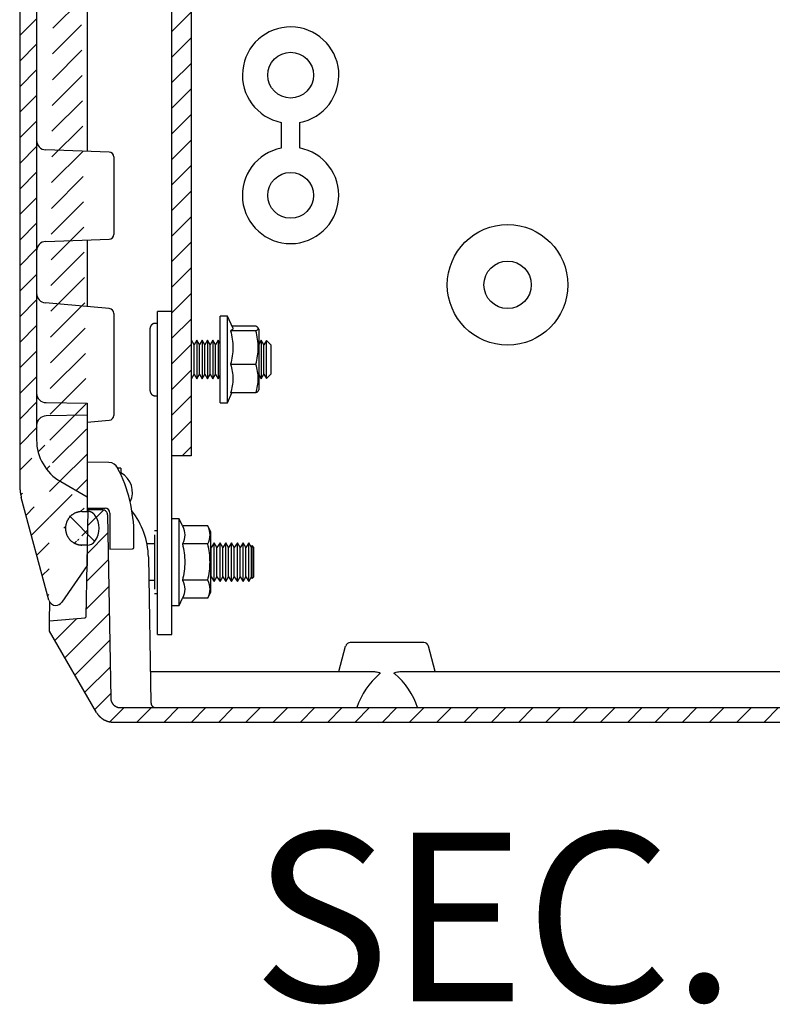
# Model space of a CAD drawing. Extents: x 862 to 4396, y 430 to 3620.
# Drawn here: x 3106 to 3262, y 939 to 1144 of the extents above; entities that cross this region are included whole.
import ezdxf

# ---------------------------------------------------------------- set-up
doc = ezdxf.new("R2010")
doc.units = 0
doc.header["$MEASUREMENT"] = 0
for name, color, linetype in [('1', 7, 'CONTINUOUS'), ('4', 7, 'CONTINUOUS'), ('6', 7, 'CONTINUOUS'), ('7', 7, 'CONTINUOUS'), ('TEXTO', 7, 'CONTINUOUS')]:
    doc.layers.add(name, color=color, linetype=linetype)
doc.styles.add('Arial', font='arial.ttf')

# ---------------------------------------------------------------- blocks, each defined once
blk = doc.blocks.new('*X36')
at = {"layer": '7', "color": 1, "linetype": 'Continuous'}
for p, q in [((-282.11, 34.67), (-278.87, 37.91)), ((-2.16, 31.78), (1.98, 35.92)), ((-282.21, 28.91), (-277.97, 33.15)), ((-2.26, 26.02), (2.07, 30.36)), ((-282.31, 23.16), (-277.88, 27.59)), ((-2.37, 20.26), (2.17, 24.8)), ((-282.42, 17.4), (-277.78, 22.03)), ((-2.47, 14.5), (2.27, 19.24)), ((-286.88, 7.27), (-277.68, 16.47)), ((-288.95, 10.86), (-284.4, 15.42)), ((-2.67, 2.99), (9.32, 14.98)), ((-2.57, 8.75), (4.12, 15.43)), ((-284.81, 3.69), (-277.59, 10.91)), ((-282.74, 0.1), (-277.49, 5.35)), ((-6.08, -6.08), (6.08, 6.08)), ((-280.67, -3.48), (-277.39, -0.21)), ((-277.55, -6.02), (-274.61, -3.08)), ((-271.95, -6.08), (-268.95, -3.08)), ((-266.29, -6.08), (-263.29, -3.08)), ((-260.64, -6.08), (-257.64, -3.08)), ((-254.98, -6.08), (-251.98, -3.08)), ((-249.32, -6.08), (-246.32, -3.08)), ((-243.67, -6.08), (-240.67, -3.08)), ((-238.01, -6.08), (-235.01, -3.08)), ((-232.35, -6.08), (-229.35, -3.08)), ((-226.69, -6.08), (-223.69, -3.08)), ((-221.04, -6.08), (-218.04, -3.08)), ((-215.38, -6.08), (-212.38, -3.08)), ((-209.72, -6.08), (-206.72, -3.08)), ((-204.07, -6.08), (-201.07, -3.08)), ((-198.41, -6.08), (-195.41, -3.08)), ((-192.75, -6.08), (-189.75, -3.08)), ((-187.1, -6.08), (-184.1, -3.08)), ((-181.44, -6.08), (-178.44, -3.08)), ((-175.78, -6.08), (-172.78, -3.08)), ((-170.13, -6.08), (-167.13, -3.08)), ((-164.47, -6.08), (-161.47, -3.08)), ((-158.81, -6.08), (-155.81, -3.08)), ((-153.16, -6.08), (-150.16, -3.08)), ((-147.5, -6.08), (-144.5, -3.08)), ((-141.84, -6.08), (-138.84, -3.08)), ((-136.18, -6.08), (-133.18, -3.08)), ((-130.53, -6.08), (-127.53, -3.08)), ((-124.87, -6.08), (-121.87, -3.08)), ((-119.21, -6.08), (-116.21, -3.08)), ((-113.56, -6.08), (-110.56, -3.08)), ((-107.9, -6.08), (-104.9, -3.08)), ((-102.24, -6.08), (-99.24, -3.08)), ((-96.59, -6.08), (-93.59, -3.08)), ((-90.93, -6.08), (-87.93, -3.08)), ((-85.27, -6.08), (-82.27, -3.08)), ((-79.62, -6.08), (-76.62, -3.08)), ((-73.96, -6.08), (-70.96, -3.08)), ((-68.3, -6.08), (-65.3, -3.08)), ((-62.65, -6.08), (-59.65, -3.08)), ((-56.99, -6.08), (-53.99, -3.08)), ((-51.33, -6.08), (-48.33, -3.08)), ((-45.68, -6.08), (-42.68, -3.08)), ((-40.02, -6.08), (-37.02, -3.08)), ((-34.36, -6.08), (-31.36, -3.08)), ((-28.7, -6.08), (-25.7, -3.08)), ((-23.05, -6.08), (-20.05, -3.08)), ((-17.39, -6.08), (-14.39, -3.08)), ((-11.73, -6.08), (-8.73, -3.08))]:
    blk.add_line(p, q, dxfattribs=at)
blk = doc.blocks.new('*X38')
at = {"layer": '7', "color": 1, "linetype": 'Continuous'}
blk.add_line((2.64, -2.64), (-2.64, 2.64), dxfattribs=at)

msp = doc.modelspace()

# ---------------------------------------------------------------- hatches: boundary and pattern name
at = {"layer": '1', "linetype": 'Continuous'}
h = msp.add_hatch(dxfattribs=at)
h.set_pattern_fill('ANSI31', color=1, scale=30)
h.set_pattern_definition([(45, (9.7016, 107.324), (-2.6516504, 2.6516504), [])])
edge = h.paths.add_edge_path()
edge.add_arc((3113.06, 1023.5), 1.5, 195, 270)
edge.add_arc((3113.06, 1023.5), 1.5, 270, 325.5)
edge.add_line((3119.56, 1030.31), (3114.3, 1022.65))
edge.add_line((3111.62, 1023.11), (3105.9, 1044.42))
edge.add_line((3119.56, 1034.5), (3118.45, 1034.52))
edge.add_line((3115.06, 1038.03), (3115.06, 1037.97))
edge.add_line((3118.45, 1041.48), (3119.56, 1041.5))
edge.add_line((3115.06, 1037.97), (3115.07, 1037.81))
edge.add_arc((3118.33, 1037.96), 3.26, 182.6552, 185.5507)
edge.add_arc((3118.56, 1037.98), 3.5, 185.4952, 188.2456)
edge.add_arc((3118.67, 1037.99), 3.61, 188.2491, 190.9589)
edge.add_arc((3118.58, 1037.99), 3.52, 191.1072, 193.9304)
edge.add_arc((3118.57, 1037.98), 3.5, 193.9611, 196.8378)
edge.add_arc((3118.57, 1037.99), 3.51, 196.8977, 199.8094)
edge.add_arc((3118.58, 1037.99), 3.52, 199.8418, 202.7764)
edge.add_arc((3118.56, 1037.99), 3.5, 202.8648, 205.8461)
edge.add_arc((3118.56, 1037.99), 3.5, 205.843, 208.8491)
edge.add_arc((3118.55, 1037.99), 3.49, 208.9539, 211.9929)
edge.add_arc((3118.55, 1037.99), 3.49, 211.9405, 214.996)
edge.add_arc((3118.54, 1037.99), 3.48, 215.1074, 218.1854)
edge.add_arc((3118.54, 1037.99), 3.48, 218.1704, 221.2611)
edge.add_arc((3118.53, 1037.98), 3.47, 221.3307, 224.438)
edge.add_arc((3118.53, 1037.98), 3.47, 224.3905, 227.4961)
edge.add_arc((3118.53, 1037.99), 3.48, 227.5688, 230.6609)
edge.add_arc((3118.52, 1037.97), 3.46, 230.6562, 233.7659)
edge.add_arc((3118.48, 1037.93), 3.4, 233.8229, 236.9718)
edge.add_arc((3118.52, 1037.98), 3.46, 236.8153, 239.8842)
edge.add_arc((3118.61, 1038.13), 3.64, 239.8981, 242.7821)
edge.add_arc((3118.48, 1037.92), 3.4, 243.1054, 246.2099)
edge.add_arc((3118.31, 1037.55), 2.98, 246.3066, 249.8787)
edge.add_arc((3118.58, 1038.05), 3.55, 248.6532, 251.4616)
edge.add_arc((3119.82, 1041.69), 7.39, 251.2897, 252.5057)
edge.add_arc((3118.35, 1037.57), 3.03, 255.5697, 259.252)
edge.add_arc((3118.3, 1037.26), 2.71, 259.0694, 265.2335)
edge.add_arc((3118.93, 1041.37), 6.87, 262.8421, 265.9961)
edge.add_line((3118.45, 1041.48), (3118.29, 1041.47))
edge.add_arc((3118.5, 1038.21), 3.27, 93.6715, 96.5817)
edge.add_arc((3118.52, 1037.98), 3.5, 96.5385, 99.3068)
edge.add_arc((3118.54, 1037.88), 3.61, 99.3016, 102.0295)
edge.add_arc((3118.53, 1037.96), 3.52, 102.191, 105.0305)
edge.add_arc((3118.53, 1037.98), 3.5, 105.0265, 107.9187)
edge.add_arc((3118.53, 1037.98), 3.5, 108.025, 110.951)
edge.add_arc((3118.54, 1037.97), 3.52, 110.9359, 113.8839)
edge.add_arc((3118.54, 1037.99), 3.5, 113.9919, 116.9849)
edge.add_arc((3118.54, 1037.99), 3.5, 116.9822, 119.999)
edge.add_arc((3118.54, 1038), 3.49, 120.0856, 123.1334)
edge.add_arc((3118.54, 1038), 3.49, 123.1183, 126.1815)
edge.add_arc((3118.54, 1038.01), 3.48, 126.2634, 129.3472)
edge.add_arc((3118.53, 1038.01), 3.48, 129.3199, 132.4151)
edge.add_arc((3118.53, 1038.02), 3.47, 132.5063, 135.6159)
edge.add_arc((3118.53, 1038.02), 3.47, 135.5561, 138.6628)
edge.add_arc((3118.54, 1038.01), 3.48, 138.7466, 141.8377)
edge.add_arc((3118.52, 1038.03), 3.45, 141.79, 144.8973)
edge.add_arc((3118.48, 1038.06), 3.4, 144.9901, 148.134)
edge.add_arc((3118.52, 1038.02), 3.46, 147.9713, 151.0347)
edge.add_arc((3118.67, 1037.94), 3.63, 151.054, 153.9318)
edge.add_arc((3118.47, 1038.06), 3.39, 154.2374, 157.3325)
edge.add_arc((3118.09, 1038.23), 2.98, 157.4319, 160.9887)
edge.add_arc((3118.6, 1037.97), 3.55, 159.7748, 162.573)
edge.add_arc((3122.22, 1036.81), 7.35, 162.3715, 163.5882)
edge.add_arc((3118.11, 1038.19), 3.03, 166.6618, 170.3234)
edge.add_arc((3117.8, 1038.23), 2.71, 170.1207, 176.2444)
edge.add_arc((3121.92, 1037.68), 6.86, 173.8958, 177.0323)
edge.add_line((3119.56, 1034.53), (3118.06, 1034.53))
edge.add_line((3115.06, 1037.97), (3115.06, 1037.53))
edge.add_line((3115.06, 1038.53), (3115.06, 1038.03))
edge.add_line((3119.56, 1034.5), (3119.56, 1030.31))
edge.add_line((3119.56, 1044.5), (3119.56, 1041.5))
edge.add_line((3114.06, 1047.68), (3119.56, 1044.5))
edge.add_line((3105.56, 2201.99), (3105.56, 1047.01))
edge.add_line((3105.56, 1047.01), (3105.56, 1046.93))
edge.add_arc((3115.49, 1047.01), 9.93, 180.4436, 180.9264)
edge.add_arc((3115.64, 1047.02), 10.07, 180.9899, 181.4673)
edge.add_arc((3115.7, 1047.02), 10.13, 181.4627, 181.939)
edge.add_arc((3115.65, 1047.02), 10.08, 181.93, 182.4101)
edge.add_arc((3115.64, 1047.01), 10.08, 182.3956, 182.8776)
edge.add_arc((3115.65, 1047.01), 10.08, 182.8581, 183.3416)
edge.add_arc((3115.65, 1047.02), 10.09, 183.386, 183.8705)
edge.add_arc((3115.65, 1047.03), 10.08, 183.9091, 184.3956)
edge.add_arc((3115.65, 1047.02), 10.09, 184.3646, 184.8524)
edge.add_arc((3115.64, 1047.01), 10.08, 184.8159, 185.3057)
edge.add_arc((3115.65, 1047.02), 10.09, 185.3326, 185.8234)
edge.add_arc((3115.65, 1047.02), 10.09, 185.8458, 186.3383)
edge.add_arc((3115.65, 1047.03), 10.08, 186.3566, 186.8506)
edge.add_arc((3115.62, 1047.02), 10.06, 186.8628, 187.3596)
edge.add_arc((3115.65, 1047.02), 10.09, 187.3073, 187.804)
edge.add_arc((3115.71, 1047.03), 10.14, 187.8159, 188.3112)
edge.add_arc((3115.63, 1047.03), 10.07, 188.373, 188.8739)
edge.add_arc((3115.44, 1046.99), 9.87, 188.852, 189.3654)
edge.add_arc((3115.7, 1047.03), 10.13, 189.3322, 189.8314)
edge.add_arc((3116.36, 1047.15), 10.81, 189.8433, 190.3099)
edge.add_arc((3115.49, 1046.99), 9.92, 190.3406, 190.8587)
edge.add_arc((3114.07, 1046.74), 8.48, 190.9585, 191.5808)
edge.add_arc((3116.12, 1047.1), 10.56, 191.2878, 191.7576)
edge.add_arc((3134.29, 1050.89), 29.12, 191.7671, 191.9214)
edge.add_arc((3114.23, 1046.74), 8.64, 192.5061, 193.1776)
edge.add_arc((3113.34, 1046.53), 7.73, 193.161, 194.3223)
edge.add_arc((3126.12, 1049.62), 20.88, 193.8577, 194.4217)
edge.add_arc((3119.06, 1056.34), 10, 180, 240)
edge.add_line((3109.06, 1059.3), (3109.06, 1056.34))
edge.add_line((3109.06, 1066.1), (3109.06, 1059.3))
edge.add_line((3109.06, 2182.9), (3109.06, 1066.1))
edge.add_line((3109.06, 2189.7), (3109.06, 2182.9))
edge.add_line((3109.06, 2192.67), (3109.06, 2189.7))
edge.add_line((3114.06, 2201.33), (3113.76, 2201.14))
edge.add_arc((3119.03, 2192.71), 9.95, 122.0487, 124.1206)
edge.add_arc((3119.1, 2192.62), 10.06, 124.1406, 126.197)
edge.add_arc((3119.14, 2192.55), 10.14, 126.1689, 128.2162)
edge.add_arc((3119.12, 2192.61), 10.08, 128.3008, 130.3647)
edge.add_arc((3119.1, 2192.62), 10.05, 130.3279, 132.3998)
edge.add_arc((3119.1, 2192.62), 10.06, 132.4378, 134.5104)
edge.add_arc((3119.11, 2192.62), 10.06, 134.4982, 136.5706)
edge.add_arc((3119.1, 2192.64), 10.05, 136.6269, 138.7007)
edge.add_arc((3119.09, 2192.64), 10.04, 138.663, 140.7365)
edge.add_arc((3119.09, 2192.65), 10.03, 140.7863, 142.8567)
edge.add_arc((3119.08, 2192.65), 10.03, 142.8157, 144.8827)
edge.add_arc((3119.09, 2192.65), 10.03, 144.9273, 146.9873)
edge.add_arc((3119.07, 2192.66), 10.01, 146.9496, 149.0058)
edge.add_arc((3119.07, 2192.67), 10, 149.0694, 151.1189)
edge.add_arc((3119.06, 2192.66), 10, 151.0474, 153.0861)
edge.add_arc((3119.11, 2192.64), 10.05, 153.1442, 155.1602)
edge.add_arc((3119.04, 2192.68), 9.97, 155.1427, 157.1639)
edge.add_arc((3118.91, 2192.74), 9.83, 157.1971, 159.2366)
edge.add_arc((3119.07, 2192.65), 10.01, 159.1084, 161.0894)
edge.add_arc((3119.6, 2192.48), 10.56, 161.1114, 162.9633)
edge.add_arc((3118.91, 2192.73), 9.83, 163.1825, 165.1834)
edge.add_arc((3117.71, 2193.05), 8.59, 165.2415, 167.5579)
edge.add_arc((3119.37, 2192.54), 10.33, 166.744, 168.5465)
edge.add_arc((3131.54, 2190.02), 22.76, 168.437, 169.1736)
edge.add_arc((3117.83, 2192.96), 8.73, 171.2111, 173.6161)
edge.add_arc((3116.92, 2193.05), 7.83, 173.4984, 177.5502)
edge.add_arc((3129.19, 2191.97), 20.14, 175.9721, 178.0182)
edge.add_line((3119.56, 2204.5), (3114.06, 2201.33))
edge.add_line((3119.56, 2207.5), (3119.56, 2204.5))
edge.add_line((3115.06, 2210.97), (3115.07, 2210.81))
edge.add_arc((3118.33, 2210.96), 3.26, 182.6577, 185.5531)
edge.add_arc((3118.57, 2210.98), 3.5, 185.4919, 188.2423)
edge.add_arc((3118.67, 2210.99), 3.61, 188.2508, 190.9606)
edge.add_arc((3118.58, 2210.99), 3.52, 191.1101, 193.9332)
edge.add_arc((3118.57, 2210.98), 3.5, 193.9568, 196.8334)
edge.add_arc((3118.57, 2210.99), 3.51, 196.8977, 199.8094)
edge.add_arc((3118.58, 2210.99), 3.52, 199.8441, 202.7787)
edge.add_arc((3118.56, 2210.99), 3.5, 202.8648, 205.8461)
edge.add_arc((3118.56, 2210.99), 3.5, 205.843, 208.8491)
edge.add_arc((3118.55, 2210.99), 3.49, 208.9508, 211.9897)
edge.add_arc((3118.55, 2210.99), 3.49, 211.9489, 215.0044)
edge.add_arc((3118.54, 2210.99), 3.48, 215.0982, 218.1763)
edge.add_arc((3118.54, 2210.99), 3.48, 218.1821, 221.2728)
edge.add_arc((3118.53, 2210.98), 3.47, 221.3141, 224.4214)
edge.add_arc((3118.53, 2210.98), 3.47, 224.3949, 227.5005)
edge.add_arc((3118.53, 2210.99), 3.48, 227.578, 230.6701)
edge.add_arc((3118.52, 2210.97), 3.46, 230.6586, 233.7683)
edge.add_arc((3118.48, 2210.93), 3.4, 233.8254, 236.9743)
edge.add_arc((3118.52, 2210.98), 3.46, 236.8074, 239.8764)
edge.add_arc((3118.61, 2211.13), 3.64, 239.8926, 242.7766)
edge.add_arc((3118.48, 2210.92), 3.4, 243.0942, 246.1987)
edge.add_arc((3118.31, 2210.55), 2.98, 246.3152, 249.8873)
edge.add_arc((3118.58, 2211.05), 3.55, 248.6718, 251.4802)
edge.add_arc((3119.82, 2214.69), 7.39, 251.2689, 252.4849)
edge.add_arc((3118.35, 2210.57), 3.03, 255.5726, 259.2548)
edge.add_arc((3118.3, 2210.26), 2.71, 259.0713, 265.2355)
edge.add_arc((3118.93, 2214.37), 6.87, 262.8361, 265.9901)
edge.add_line((3119.56, 2207.5), (3118.45, 2207.52))
edge.add_line((3118.45, 2214.48), (3118.29, 2214.47))
edge.add_arc((3118.5, 2211.21), 3.27, 93.6612, 96.5714)
edge.add_arc((3118.52, 2210.98), 3.5, 96.5351, 99.3034)
edge.add_arc((3118.54, 2210.88), 3.61, 99.3049, 102.0328)
edge.add_arc((3118.53, 2210.96), 3.52, 102.1782, 105.0177)
edge.add_arc((3118.53, 2210.98), 3.5, 105.0514, 107.9435)
edge.add_arc((3118.53, 2210.98), 3.5, 108.025, 110.951)
edge.add_arc((3118.54, 2210.97), 3.52, 110.9096, 113.8576)
edge.add_arc((3118.54, 2210.99), 3.5, 114.0032, 116.9962)
edge.add_arc((3118.54, 2210.99), 3.5, 116.9904, 120.0072)
edge.add_arc((3118.54, 2211), 3.49, 120.0856, 123.1334)
edge.add_arc((3118.54, 2211), 3.49, 123.1208, 126.184)
edge.add_arc((3118.54, 2211.01), 3.48, 126.2634, 129.3472)
edge.add_arc((3118.53, 2211.01), 3.48, 129.3084, 132.4036)
edge.add_arc((3118.53, 2211.02), 3.47, 132.5194, 135.629)
edge.add_arc((3118.53, 2211.02), 3.47, 135.5582, 138.6649)
edge.add_arc((3118.54, 2211.01), 3.48, 138.7309, 141.8221)
edge.add_arc((3118.52, 2211.03), 3.45, 141.8028, 144.9101)
edge.add_arc((3118.47, 2211.06), 3.4, 144.9766, 148.1205)
edge.add_arc((3118.52, 2211.02), 3.46, 147.9776, 151.041)
edge.add_arc((3118.67, 2210.94), 3.63, 151.0555, 153.9333)
edge.add_arc((3118.47, 2211.06), 3.39, 154.2361, 157.3312)
edge.add_arc((3118.09, 2211.23), 2.98, 157.4374, 160.9942)
edge.add_arc((3118.6, 2210.97), 3.55, 159.7684, 162.5666)
edge.add_arc((3122.22, 2209.81), 7.35, 162.3726, 163.5892)
edge.add_arc((3118.11, 2211.19), 3.03, 166.6618, 170.3234)
edge.add_arc((3117.8, 2211.23), 2.71, 170.1197, 176.2434)
edge.add_arc((3121.92, 2210.68), 6.86, 173.8961, 177.0327)
edge.add_line((3118.45, 2214.48), (3119.56, 2214.5))
edge.add_arc((3115.57, 2201.99), 10, 165.0019, 180)
edge.add_line((3105.9, 2204.58), (3111.62, 2225.89))
edge.add_arc((3113.06, 2225.5), 1.5, 34.5, 165)
edge.add_line((3114.3, 2226.35), (3119.56, 2218.69))
edge.add_line((3119.56, 2218.69), (3119.56, 2214.5))
h = msp.add_hatch(dxfattribs=at)
h.set_pattern_fill('ANSI31', color=1, scale=30)
h.set_pattern_definition([(45, (-772.035, -445.2696), (-2.6516504, 2.6516504), [])])
h.paths.add_polyline_path([(3137.13, 2196.02), (3137.13, 1053.02), (3141.13, 1053.02), (3141.13, 2196.02)])

# ---------------------------------------------------------------- linework, layer by layer
at = {"layer": '1', "color": 7, "linetype": 'Continuous'}
for p, q in [((3159.82, 1122.19), (3159.82, 1116.87)), ((3163.57, 1122.17), (3163.57, 1116.89))]:
    msp.add_line(p, q, dxfattribs=at)
at = {"layer": '1', "color": 2, "linetype": 'Continuous'}
msp.add_lwpolyline([(3137.13, 2196.02), (3141.13, 2196.02), (3141.13, 1053.02), (3137.13, 1053.02)], close=True, dxfattribs=at)
at = {"layer": '1', "color": 7, "linetype": 'Continuous'}
for centre, radius in [((3161.76, 1132), 4.75), ((3161.75, 1107.06), 4.75), ((3206.76, 1088.5), 12.5), ((3206.76, 1088.5), 4.92)]:
    msp.add_circle(centre, radius, dxfattribs=at)
for centre, radius, start, end in [((3161.76, 1132), 10, 280.4161, 258.8017), ((3161.75, 1107.06), 10, 101.1363, 79.5221), ((3111.06, 1086.73), 1.99, 180, 265.1494), ((3110.97, 1066.01), 1.91, 180, 271.701), ((3111.02, 1059.35), 1.95, 89.6806, 180), ((3119.06, 1056.34), 10, 180, 240), ((3099.26, 1036.66), 30, 0, 27.4688), ((3124.31, 1045.46), 4.63, 334.4801, 60.7901), ((3122.8, 1040.82), 0.983, 0, 91.0029), ((3123.26, 1041.17), 1, 360, 89.5016), ((3190.52, 995.74), 15.88, 130.5527, 161.4252), ((3173.78, 996.26), 15, 17.6364, 50.3861)]:
    msp.add_arc(centre, radius, start, end, dxfattribs=at)
at = {"layer": '4', "color": 7, "linetype": 'Continuous'}
msp.add_line((3138.63, 1022), (3138.63, 1040), dxfattribs=at)
at = {"layer": '6', "color": 7, "linetype": 'Continuous'}
for p, q in [((3134.13, 1016), (3134.13, 1083)), ((3137.13, 1016), (3137.13, 1083)), ((3147.13, 1064), (3147.13, 1082)), ((3148.63, 1064), (3148.63, 1082)), ((3132.63, 1066.5), (3132.63, 1079.5)), ((3154.57, 1078.96), (3149.32, 1078.96)), ((3154.57, 1079.93), (3149.59, 1079.93)), ((3155.13, 1079.31), (3155.13, 1066.7)), ((3142.29, 1077), (3142.29, 1069.31)), ((3143.4, 1077), (3143.4, 1069.31)), ((3144.51, 1077), (3144.51, 1069.31)), ((3145.62, 1077), (3145.62, 1069.31)), ((3146.73, 1077), (3146.73, 1069.31)), ((3155.63, 1077), (3155.63, 1069.31)), ((3156.72, 1069.05), (3156.72, 1076.95)), ((3141.73, 1069.96), (3141.73, 1076.04)), ((3142.84, 1069.96), (3142.84, 1076.04)), ((3143.95, 1069.96), (3143.95, 1076.04)), ((3145.07, 1069.96), (3145.07, 1076.04)), ((3146.18, 1069.96), (3146.18, 1076.04)), ((3156.19, 1069.96), (3156.19, 1076.04)), ((3157.63, 1076.04), (3157.63, 1069.96)), ((3149.32, 1072.02), (3154.57, 1072.02)), ((3142.29, 1069), (3142.29, 1069.31)), ((3143.4, 1069), (3143.4, 1069.31)), ((3144.51, 1069), (3144.51, 1069.31)), ((3145.62, 1069), (3145.62, 1069.31)), ((3146.73, 1069), (3146.73, 1069.31)), ((3155.63, 1069), (3155.63, 1069.31)), ((3154.57, 1066.07), (3149.32, 1066.07)), ((3138.63, 1040), (3137.13, 1040)), ((3139.32, 1038.51), (3138.63, 1040)), ((3144.57, 1038.51), (3139.32, 1038.51)), ((3145.13, 1037.31), (3144.57, 1038.51)), ((3134.13, 1037.5), (3133.53, 1037.5)), ((3133.53, 1036.63), (3133.53, 1025.37)), ((3145.13, 1037.31), (3145.13, 1024.7)), ((3133.53, 1034.75), (3131.97, 1034.75)), ((3144.57, 1034.75), (3139.32, 1034.75)), ((3145.27, 1034.04), (3145.13, 1034.28)), ((3145.91, 1035), (3145.27, 1034.04)), ((3145.27, 1027.96), (3145.27, 1034.04)), ((3146.47, 1034.04), (3145.91, 1035)), ((3145.91, 1027), (3145.91, 1035)), ((3147.11, 1035), (3146.47, 1034.04)), ((3146.47, 1027.96), (3146.47, 1034.04)), ((3147.67, 1034.04), (3147.11, 1035)), ((3147.11, 1027), (3147.11, 1035)), ((3148.31, 1035), (3147.67, 1034.04)), ((3147.67, 1027.96), (3147.67, 1034.04)), ((3148.87, 1034.04), (3148.31, 1035)), ((3148.31, 1027), (3148.31, 1035)), ((3149.51, 1035), (3148.87, 1034.04)), ((3148.87, 1027.96), (3148.87, 1034.04)), ((3150.07, 1034.04), (3149.51, 1035)), ((3149.51, 1027), (3149.51, 1035)), ((3150.71, 1035), (3150.07, 1034.04)), ((3150.07, 1027.96), (3150.07, 1034.04)), ((3151.27, 1034.04), (3150.71, 1035)), ((3150.71, 1027), (3150.71, 1035)), ((3151.91, 1035), (3151.27, 1034.04)), ((3151.27, 1027.96), (3151.27, 1034.04)), ((3152.47, 1034.04), (3151.91, 1035)), ((3151.91, 1027), (3151.91, 1035)), ((3153.11, 1035), (3152.47, 1034.04)), ((3152.47, 1027.96), (3152.47, 1034.04)), ((3153.63, 1034.04), (3153.11, 1035)), ((3153.11, 1027), (3153.11, 1035)), ((3153.81, 1034.4), (3153.63, 1034.04)), ((3153.63, 1027.96), (3153.63, 1034.04)), ((3154.13, 1034.04), (3153.81, 1034.4)), ((3153.81, 1027.6), (3153.81, 1034.4)), ((3154.13, 1027.96), (3154.13, 1034.04)), ((3145.13, 1027.72), (3145.27, 1027.96)), ((3145.27, 1027.96), (3145.91, 1027)), ((3145.91, 1027), (3146.47, 1027.96)), ((3146.47, 1027.96), (3147.11, 1027)), ((3147.11, 1027), (3147.67, 1027.96)), ((3147.67, 1027.96), (3148.31, 1027)), ((3148.31, 1027), (3148.87, 1027.96)), ((3148.87, 1027.96), (3149.51, 1027)), ((3149.51, 1027), (3150.07, 1027.96)), ((3150.07, 1027.96), (3150.71, 1027)), ((3150.71, 1027), (3151.27, 1027.96)), ((3151.27, 1027.96), (3151.91, 1027)), ((3151.91, 1027), (3152.47, 1027.96)), ((3152.47, 1027.96), (3153.11, 1027)), ((3153.11, 1027), (3153.63, 1027.96)), ((3153.63, 1027.96), (3153.81, 1027.6)), ((3153.81, 1027.6), (3154.13, 1027.96)), ((3132.35, 1027.25), (3133.53, 1027.25)), ((3144.57, 1027.25), (3139.32, 1027.25)), ((3133.53, 1024.5), (3134.13, 1024.5)), ((3138.63, 1022), (3139.32, 1023.5)), ((3144.57, 1023.5), (3139.32, 1023.5)), ((3144.57, 1023.5), (3145.13, 1024.7)), ((3137.13, 1022), (3138.63, 1022)), ((3134.13, 1016), (3137.13, 1016))]:
    msp.add_line(p, q, dxfattribs=at)
at = {"layer": '6', "color": 253, "linetype": 'Continuous'}
msp.add_line((3137.13, 1083), (3134.13, 1083), dxfattribs=at)
at = {"layer": '6', "color": 9, "linetype": 'Continuous'}
for p, q in [((3134.13, 1080.5), (3133.63, 1080.5)), ((3148.63, 1082), (3147.13, 1082)), ((3149.77, 1079.55), (3148.63, 1082)), ((3155.13, 1079.31), (3155.01, 1079.55)), ((3141.73, 1076.04), (3141.17, 1077)), ((3142.29, 1077), (3141.73, 1076.04)), ((3142.84, 1076.04), (3142.29, 1077)), ((3143.4, 1077), (3142.84, 1076.04)), ((3143.95, 1076.04), (3143.4, 1077)), ((3144.51, 1077), (3143.95, 1076.04)), ((3145.07, 1076.04), (3144.51, 1077)), ((3145.62, 1077), (3145.07, 1076.04)), ((3146.18, 1076.04), (3145.62, 1077)), ((3146.73, 1077), (3146.18, 1076.04)), ((3147.13, 1076.32), (3146.73, 1077)), ((3155.63, 1077), (3155.13, 1076.13)), ((3156.19, 1076.04), (3155.63, 1077)), ((3156.72, 1076.95), (3156.19, 1076.04)), ((3157.63, 1076.04), (3156.72, 1076.95)), ((3141.17, 1069), (3141.73, 1069.96)), ((3141.73, 1069.96), (3142.29, 1069)), ((3142.29, 1069), (3142.84, 1069.96)), ((3142.84, 1069.96), (3143.4, 1069)), ((3143.4, 1069), (3143.95, 1069.96)), ((3143.95, 1069.96), (3144.51, 1069)), ((3144.51, 1069), (3145.07, 1069.96)), ((3145.07, 1069.96), (3145.62, 1069)), ((3145.62, 1069), (3146.18, 1069.96)), ((3146.18, 1069.96), (3146.73, 1069)), ((3146.73, 1069), (3147.13, 1069.68)), ((3155.13, 1069.88), (3155.63, 1069)), ((3155.63, 1069), (3156.19, 1069.96)), ((3156.19, 1069.96), (3156.72, 1069.05)), ((3156.72, 1069.05), (3157.63, 1069.96)), ((3155.01, 1066.45), (3155.13, 1066.7)), ((3133.63, 1065.5), (3134.13, 1065.5)), ((3148.63, 1064), (3149.59, 1066.07)), ((3147.13, 1064), (3148.63, 1064))]:
    msp.add_line(p, q, dxfattribs=at)
for points in [[(3133.63, 1080.5), (3133.59, 1080.5, 0.009416), (3133.56, 1080.5, 0.009033), (3133.52, 1080.49, 0.008934), (3133.48, 1080.49, 0.009225), (3133.45, 1080.48, 0.009365), (3133.41, 1080.48, 0.009462), (3133.37, 1080.47, 0.009529), (3133.33, 1080.46, 0.009663), (3133.3, 1080.44, 0.009739), (3133.26, 1080.43, 0.009844), (3133.22, 1080.42, 0.009906), (3133.19, 1080.4, 0.009998), (3133.15, 1080.38, 0.01005), (3133.12, 1080.36, 0.010123), (3133.08, 1080.34, 0.010162), (3133.05, 1080.31, 0.010216), (3133.01, 1080.29, 0.010243), (3132.98, 1080.26, 0.010275), (3132.95, 1080.24, 0.010289), (3132.92, 1080.21, 0.010301), (3132.89, 1080.18, 0.010299), (3132.86, 1080.15, 0.010285), (3132.84, 1080.11, 0.010277), (3132.81, 1080.08, 0.010258), (3132.79, 1080.05, 0.010212), (3132.77, 1080.01, 0.01011), (3132.75, 1079.98, 0.010139), (3132.73, 1079.94, 0.010232), (3132.71, 1079.91, 0.009945), (3132.7, 1079.87, 0.009306), (3132.68, 1079.83, 0.010037), (3132.67, 1079.79, 0.011591), (3132.66, 1079.76, 0.009047), (3132.65, 1079.72, 0.003766), (3132.64, 1079.69, 0.011999), (3132.64, 1079.65, 0.020171), (3132.63, 1079.58, 0.010226), (3132.63, 1079.5, 0.005591)], [(3132.63, 1066.5), (3132.63, 1066.47, 0.009419), (3132.63, 1066.43, 0.009036), (3132.63, 1066.39, 0.008937), (3132.64, 1066.36, 0.009228), (3132.64, 1066.32, 0.009367), (3132.65, 1066.28, 0.009465), (3132.66, 1066.24, 0.009532), (3132.67, 1066.21, 0.009665), (3132.68, 1066.17, 0.009741), (3132.7, 1066.13, 0.009847), (3132.71, 1066.1, 0.009908), (3132.73, 1066.06, 0.01), (3132.75, 1066.02, 0.010052), (3132.77, 1065.99, 0.010125), (3132.79, 1065.95, 0.010164), (3132.81, 1065.92, 0.010218), (3132.84, 1065.89, 0.010244), (3132.86, 1065.85, 0.010277), (3132.89, 1065.82, 0.01029), (3132.92, 1065.79, 0.010302), (3132.95, 1065.77, 0.010301), (3132.98, 1065.74, 0.010286), (3133.01, 1065.71, 0.010278), (3133.05, 1065.69, 0.01026), (3133.08, 1065.66, 0.010213), (3133.12, 1065.64, 0.010111), (3133.15, 1065.62, 0.01014), (3133.19, 1065.6, 0.010234), (3133.22, 1065.59, 0.009946), (3133.26, 1065.57, 0.009307), (3133.3, 1065.56, 0.010039), (3133.33, 1065.54, 0.011592), (3133.37, 1065.53, 0.009048), (3133.41, 1065.53, 0.003766), (3133.44, 1065.52, 0.012001), (3133.48, 1065.51, 0.020173), (3133.55, 1065.51, 0.010227), (3133.63, 1065.5, 0.005592)]]:
    msp.add_lwpolyline(points, format="xyb", dxfattribs=at)
at = {"layer": '6', "color": 7, "linetype": 'Continuous'}
for points, knots in [([(3149.77, 1079.55), (3149.78, 1079.52), (3149.79, 1079.48), (3149.79, 1079.28), (3149.61, 1079.12), (3149.32, 1078.96)], [0.3849273, 0.3849273, 0.3849273, 0.3849273, 0.5, 0.5, 1, 1, 1, 1]), ([(3149.32, 1078.96), (3149.61, 1077.83), (3149.79, 1076.65), (3149.79, 1074.33), (3149.61, 1073.16), (3149.32, 1072.02)], [0, 0, 0, 0, 0.5, 0.5, 1, 1, 1, 1]), ([(3154.57, 1078.96), (3154.86, 1079.12), (3155.04, 1079.28), (3155.04, 1079.61), (3154.86, 1079.77), (3154.57, 1079.93)], [0, 0, 0, 0, 0.5, 0.5, 1, 1, 1, 1]), ([(3154.57, 1072.02), (3154.86, 1073.16), (3155.04, 1074.33), (3155.04, 1076.65), (3154.85, 1077.82), (3154.57, 1078.96)], [0, 0, 0, 0, 0.5, 0.5, 1, 1, 1, 1]), ([(3149.32, 1072.02), (3149.61, 1071.04), (3149.79, 1070.03), (3149.79, 1068.04), (3149.61, 1067.05), (3149.32, 1066.07)], [0, 0, 0, 0, 0.5, 0.5, 1, 1, 1, 1]), ([(3154.57, 1066.07), (3154.86, 1067.05), (3155.04, 1068.04), (3155.04, 1070.03), (3154.86, 1071.04), (3154.57, 1072.02)], [0, 0, 0, 0, 0.5, 0.5, 1, 1, 1, 1]), ([(3139.32, 1038.51), (3139.61, 1037.89), (3139.79, 1037.25), (3139.79, 1035.99), (3139.61, 1035.37), (3139.32, 1034.75)], [0, 0, 0, 0, 0.5, 0.5, 1, 1, 1, 1]), ([(3144.57, 1034.75), (3144.86, 1035.37), (3145.04, 1035.99), (3145.04, 1037.25), (3144.86, 1037.89), (3144.57, 1038.51)], [0, 0, 0, 0, 0.5, 0.5, 1, 1, 1, 1]), ([(3139.32, 1034.75), (3139.61, 1033.52), (3139.79, 1032.26), (3139.79, 1029.75), (3139.61, 1028.47), (3139.32, 1027.25)], [0, 0, 0, 0, 0.5, 0.5, 1, 1, 1, 1]), ([(3144.57, 1027.25), (3144.85, 1028.47), (3145.04, 1029.75), (3145.04, 1032.26), (3144.86, 1033.52), (3144.57, 1034.75)], [0, 0, 0, 0, 0.5, 0.5, 1, 1, 1, 1]), ([(3139.32, 1027.25), (3139.61, 1026.63), (3139.79, 1025.99), (3139.79, 1024.74), (3139.61, 1024.11), (3139.32, 1023.5)], [0, 0, 0, 0, 0.5, 0.5, 1, 1, 1, 1]), ([(3144.57, 1023.5), (3144.86, 1024.11), (3145.04, 1024.74), (3145.04, 1025.99), (3144.86, 1026.63), (3144.57, 1027.25)], [0, 0, 0, 0, 0.5, 0.5, 1, 1, 1, 1])]:
    msp.add_open_spline(points, degree=3, knots=knots, dxfattribs=at)
msp.add_open_spline([(3155.01, 1066.45), (3154.95, 1066.32), (3154.79, 1066.19), (3154.57, 1066.07)], degree=3, dxfattribs=at)
at = {"layer": '7', "color": 7, "linetype": 'Continuous'}
for p, q in [((3105.56, 2201.99), (3105.56, 1047.01)), ((3109.06, 2182.9), (3109.06, 1066.1)), ((3119.56, 1147.81), (3119.56, 1116.19)), ((3124.1, 1116.03), (3110.99, 1116.49)), ((3125.06, 1115.04), (3125.06, 1098.97)), ((3110.99, 1097.51), (3124.1, 1097.97)), ((3119.56, 1097.81), (3119.56, 1084.63)), ((3124.15, 1083.58), (3110.89, 1084.74)), ((3119.56, 1084.63), (3119.56, 1083.98)), ((3125.06, 1082.58), (3125.06, 1063.97)), ((3109.06, 1066.1), (3109.06, 1059.3)), ((3111.03, 1064.1), (3119.56, 1063.95)), ((3119.56, 1063.95), (3119.56, 1051.7)), ((3125.06, 1063.97), (3125.06, 1061.42)), ((3119.56, 1061.45), (3111.03, 1061.3)), ((3119.56, 1060.02), (3124.15, 1060.42)), ((3109.06, 1059.3), (3109.06, 1056.34)), ((3119.56, 1051.7), (3119.56, 1044.5)), ((3124.08, 1051.66), (3119.56, 1051.7)), ((3126.56, 1050.5), (3126.56, 1049.1)), ((3114.06, 1047.68), (3119.56, 1044.5)), ((3111.62, 1023.11), (3105.9, 1044.42)), ((3119.56, 1044.5), (3119.56, 1041.5)), ((3119.38, 1019.74), (3119.76, 1041.8)), ((3119.56, 1042.2), (3123.27, 1042.17)), ((3122.78, 1041.8), (3119.76, 1041.8)), ((3118.45, 1041.48), (3119.56, 1041.5)), ((3123.78, 1040.82), (3124.45, 1002.77)), ((3124.26, 1041.17), (3124.26, 1033.7)), ((3137.13, 1022), (3137.13, 1040)), ((3115.06, 1038.03), (3115.06, 1037.97)), ((3129.26, 1034.04), (3129.26, 1036.66)), ((3119.56, 1034.5), (3118.45, 1034.52)), ((3119.56, 1034.53), (3119.56, 1034.5)), ((3119.56, 1034.5), (3119.56, 1030.31)), ((3124.26, 1033.7), (3128.97, 1033.74)), ((3132.26, 1032.06), (3132.79, 1001.78)), ((3119.56, 1030.31), (3114.3, 1022.65)), ((3111.76, 1018.8), (3111.83, 1022.73)), ((3111.76, 1018.8), (3119.11, 1019.44)), ((3111.76, 1016.65), (3111.76, 1018.8)), ((3121.49, 999.8), (3111.76, 1016.65)), ((3171.76, 1008.3), (3173.17, 1013.56)), ((3189.39, 1014.3), (3174.14, 1014.3)), ((3191.76, 1008.3), (3190.36, 1013.56)), ((3132.68, 1008.3), (3178.67, 1008.3)), ((3184.86, 1008.3), (3338.67, 1008.3)), ((3126.45, 1000.8), (3397.08, 1000.8)), ((3124.96, 997.8), (3398.57, 997.8))]:
    msp.add_line(p, q, dxfattribs=at)
at = {"layer": '7', "color": 254, "linetype": 'Continuous'}
msp.add_line((3126.56, 1050.5), (3125.88, 1050.5), dxfattribs=at)
at = {"layer": '7', "color": 59, "linetype": 'Continuous'}
for p, q in [((3115.06, 1038.53), (3115.06, 1038.03)), ((3115.06, 1037.97), (3115.06, 1037.53)), ((3119.56, 1034.53), (3118.06, 1034.53))]:
    msp.add_line(p, q, dxfattribs=at)
at = {"layer": '7', "color": 7, "linetype": 'Continuous'}
for points in [[(3105.56, 1047.01), (3105.56, 1046.93, 0.002107), (3105.57, 1046.85, 0.002083), (3105.57, 1046.76, 0.002078), (3105.57, 1046.68, 0.002095), (3105.57, 1046.59, 0.002103), (3105.58, 1046.51, 0.00211), (3105.58, 1046.42, 0.002114), (3105.59, 1046.34, 0.002123), (3105.59, 1046.25, 0.002129), (3105.6, 1046.17, 0.002137), (3105.61, 1046.08, 0.002142), (3105.62, 1045.99, 0.002149), (3105.63, 1045.91, 0.002156), (3105.64, 1045.82, 0.002168), (3105.65, 1045.74, 0.002167), (3105.66, 1045.65, 0.002161), (3105.67, 1045.56, 0.002186), (3105.68, 1045.48, 0.00224), (3105.7, 1045.39, 0.002178), (3105.71, 1045.3, 0.002036), (3105.73, 1045.21, 0.00226), (3105.74, 1045.13, 0.002715), (3105.76, 1045.04, 0.00205), (3105.78, 1044.95, 0.000673), (3105.79, 1044.87, 0.00293), (3105.82, 1044.78, 0.005067), (3105.85, 1044.62, 0.002461), (3105.9, 1044.42, 0.001295)], [(3118.45, 1041.48), (3118.29, 1041.47, 0.012699), (3118.13, 1041.46, 0.01208), (3117.96, 1041.44, 0.011903), (3117.79, 1041.4, 0.01239), (3117.62, 1041.36, 0.01262), (3117.45, 1041.31, 0.012768), (3117.28, 1041.25, 0.012864), (3117.11, 1041.18, 0.01306), (3116.95, 1041.11, 0.013164), (3116.79, 1041.02, 0.0133), (3116.63, 1040.92, 0.013367), (3116.48, 1040.82, 0.013456), (3116.33, 1040.7, 0.013506), (3116.19, 1040.58, 0.013569), (3116.05, 1040.45, 0.013556), (3115.92, 1040.31, 0.013489), (3115.8, 1040.16, 0.013559), (3115.69, 1040.01, 0.013719), (3115.59, 1039.86, 0.013367), (3115.49, 1039.7, 0.012557), (3115.41, 1039.54, 0.013506), (3115.33, 1039.37, 0.015521), (3115.27, 1039.2, 0.01221), (3115.21, 1039.03, 0.005309), (3115.17, 1038.88, 0.015978), (3115.13, 1038.69, 0.026726), (3115.09, 1038.41, 0.013687), (3115.06, 1038.03, 0.007523)], [(3115.06, 1037.97), (3115.07, 1037.81, 0.012634), (3115.08, 1037.64, 0.012001), (3115.1, 1037.48, 0.011824), (3115.13, 1037.31, 0.012319), (3115.17, 1037.14, 0.012553), (3115.21, 1036.97, 0.012705), (3115.27, 1036.8, 0.012805), (3115.33, 1036.63, 0.013009), (3115.41, 1036.47, 0.013117), (3115.49, 1036.3, 0.013261), (3115.59, 1036.14, 0.013333), (3115.69, 1035.99, 0.013431), (3115.8, 1035.84, 0.013487), (3115.92, 1035.69, 0.013559), (3116.05, 1035.56, 0.013552), (3116.19, 1035.42, 0.013493), (3116.33, 1035.3, 0.013569), (3116.48, 1035.19, 0.01374), (3116.63, 1035.08, 0.013392), (3116.79, 1034.98, 0.012584), (3116.95, 1034.9, 0.013547), (3117.11, 1034.82, 0.015588), (3117.29, 1034.75, 0.012255), (3117.45, 1034.69, 0.005306), (3117.6, 1034.64, 0.016068), (3117.79, 1034.6, 0.026902), (3118.08, 1034.56, 0.013763), (3118.45, 1034.52, 0.007555)], [(3125.47, 1033.71), (3125.47, 1033.71, 0.000006), (3125.47, 1033.71, 0.000006), (3125.47, 1033.71, 0.000006), (3125.47, 1033.71, 0.000006), (3125.47, 1033.71, 0.000006), (3125.47, 1033.71, 0.000006), (3125.47, 1033.71, 0.000006), (3125.47, 1033.71, 0.000006), (3125.47, 1033.71, 0.000006), (3125.47, 1033.71, 0.000006), (3125.47, 1033.71, 0.000006), (3125.47, 1033.71, 0.000006), (3125.47, 1033.71, 0.000006), (3125.47, 1033.71, 0.000006), (3125.47, 1033.71, 0.000006), (3125.47, 1033.71, 0.000006), (3125.47, 1033.71, 0.000006), (3125.47, 1033.71, 0.000006), (3125.47, 1033.71, 0.000006), (3125.47, 1033.71, 0.000005), (3125.47, 1033.71, 0.000006), (3125.47, 1033.71, 0.000007), (3125.47, 1033.71, 0.000005), (3125.47, 1033.71, 0.000002), (3125.47, 1033.71, 0.000008), (3125.47, 1033.71, 0.000013), (3125.47, 1033.71, 0.000006), (3125.47, 1033.71, 0.000003)], [(3124.45, 1002.77), (3124.45, 1002.67, 0.012699), (3124.46, 1002.58, 0.01208), (3124.47, 1002.48, 0.011903), (3124.49, 1002.38, 0.01239), (3124.51, 1002.28, 0.01262), (3124.54, 1002.18, 0.012768), (3124.58, 1002.09, 0.012864), (3124.62, 1001.99, 0.01306), (3124.66, 1001.89, 0.013164), (3124.71, 1001.8, 0.0133), (3124.77, 1001.71, 0.013367), (3124.83, 1001.62, 0.013456), (3124.9, 1001.53, 0.013506), (3124.97, 1001.45, 0.013569), (3125.05, 1001.37, 0.013556), (3125.13, 1001.3, 0.013489), (3125.21, 1001.23, 0.013559), (3125.3, 1001.16, 0.013719), (3125.39, 1001.1, 0.013367), (3125.48, 1001.05, 0.012557), (3125.57, 1001, 0.013506), (3125.67, 1000.96, 0.015521), (3125.77, 1000.92, 0.01221), (3125.87, 1000.89, 0.005309), (3125.95, 1000.86, 0.015978), (3126.06, 1000.84, 0.026726), (3126.23, 1000.82, 0.013687), (3126.45, 1000.8, 0.007523)], [(3132.79, 1001.78), (3132.8, 1001.74, 0.012699), (3132.8, 1001.69, 0.01208), (3132.81, 1001.64, 0.011903), (3132.82, 1001.59, 0.01239), (3132.83, 1001.54, 0.01262), (3132.84, 1001.49, 0.012768), (3132.86, 1001.44, 0.012864), (3132.88, 1001.39, 0.01306), (3132.9, 1001.35, 0.013164), (3132.93, 1001.3, 0.0133), (3132.96, 1001.25, 0.013367), (3132.99, 1001.21, 0.013456), (3133.02, 1001.17, 0.013506), (3133.06, 1001.13, 0.013569), (3133.09, 1001.09, 0.013556), (3133.13, 1001.05, 0.013489), (3133.17, 1001.01, 0.013559), (3133.22, 1000.98, 0.013719), (3133.26, 1000.95, 0.013367), (3133.31, 1000.93, 0.012557), (3133.36, 1000.9, 0.013506), (3133.41, 1000.88, 0.015521), (3133.46, 1000.86, 0.01221), (3133.5, 1000.84, 0.005309), (3133.55, 1000.83, 0.015978), (3133.6, 1000.82, 0.026726), (3133.68, 1000.81, 0.013687), (3133.79, 1000.8, 0.007523)], [(3121.49, 999.8), (3121.57, 999.68, 0.00904), (3121.65, 999.56, 0.008973), (3121.73, 999.44, 0.008933), (3121.82, 999.32, 0.009006), (3121.91, 999.21, 0.009041), (3122, 999.1, 0.009043), (3122.1, 999, 0.009043), (3122.21, 998.89, 0.009049), (3122.32, 998.8, 0.009047), (3122.43, 998.7, 0.009034), (3122.54, 998.61, 0.00902), (3122.66, 998.53, 0.008989), (3122.78, 998.45, 0.008972), (3122.9, 998.37, 0.008943), (3123.02, 998.3, 0.008895), (3123.15, 998.23, 0.008797), (3123.28, 998.17, 0.00882), (3123.4, 998.11, 0.0089), (3123.53, 998.06, 0.008644), (3123.66, 998.02, 0.008081), (3123.79, 997.97, 0.008731), (3123.93, 997.94, 0.010108), (3124.06, 997.9, 0.007865), (3124.19, 997.88, 0.003214), (3124.3, 997.85, 0.010494), (3124.45, 997.83, 0.017681), (3124.67, 997.82, 0.008928), (3124.96, 997.8, 0.004868)]]:
    msp.add_lwpolyline(points, format="xyb", dxfattribs=at)
at = {"layer": '7', "color": 59, "linetype": 'Continuous'}
msp.add_lwpolyline([(3121.16, 1040.73), (3121.12, 1040.78, 0.008046), (3121.08, 1040.83, 0.008038), (3121.04, 1040.88, 0.008018), (3121, 1040.93, 0.008041), (3120.95, 1040.97, 0.008053), (3120.9, 1041.02, 0.008043), (3120.85, 1041.06, 0.008035), (3120.8, 1041.1, 0.008023), (3120.75, 1041.14, 0.008013), (3120.7, 1041.18, 0.00799), (3120.65, 1041.21, 0.00797), (3120.59, 1041.25, 0.007934), (3120.54, 1041.28, 0.007914), (3120.48, 1041.31, 0.007883), (3120.43, 1041.34, 0.007837), (3120.37, 1041.36, 0.007746), (3120.31, 1041.39, 0.007766), (3120.25, 1041.41, 0.007838), (3120.2, 1041.43, 0.00761), (3120.14, 1041.45, 0.00711), (3120.08, 1041.46, 0.007694), (3120.02, 1041.48, 0.008928), (3119.96, 1041.49, 0.00693), (3119.9, 1041.5, 0.002788), (3119.85, 1041.51, 0.009293), (3119.79, 1041.52, 0.015688), (3119.69, 1041.53, 0.007895), (3119.56, 1041.53, 0.004295)], format="xyb", dxfattribs=at)
at = {"layer": '7', "color": 7, "linetype": 'Continuous'}
for centre, radius, start, end in [((3111.06, 1118.49), 2, 180, 268), ((3124.06, 1115.04), 1, 0, 88), ((3124.06, 1098.97), 1, 272, 0), ((3111.06, 1095.51), 2, 92, 180), ((3124.06, 1082.58), 1, 0, 85), ((3124.06, 1061.42), 1, 275, 0), ((3124.06, 1049.65), 2.01, 24.9449, 89.4432), ((3115.87, 1031.6), 16.4, 1.6209, 37.6789), ((3128.96, 1034.04), 0.3, 270.5, 0), ((3113.06, 1023.5), 1.5, 195, 270), ((3113.06, 1023.5), 1.5, 270, 325.5), ((3119.08, 1019.74), 0.3, 275, 359), ((3174.14, 1013.3), 1, 90, 165), ((3189.39, 1013.3), 1, 15, 90)]:
    msp.add_arc(centre, radius, start, end, dxfattribs=at)
at = {"layer": '7', "color": 59, "linetype": 'Continuous'}
for centre, radius, start, end in [((3117.56, 1038.03), 4.5, 323.1301, 36.8699), ((3119.56, 1036.53), 2, 270, 323.1301)]:
    msp.add_arc(centre, radius, start, end, dxfattribs=at)
at = {"layer": '7', "color": 7, "linetype": 'Continuous'}
for points, knots in [([(3178.67, 1008.3), (3178.98, 1008.3), (3179.29, 1008.27), (3179.75, 1008.19), (3179.9, 1008.16), (3180.13, 1008.08), (3180.2, 1008.05), (3180.29, 1007.97), (3180.3, 1007.93), (3180.26, 1007.86), (3180.23, 1007.83), (3180.19, 1007.81)], [0, 0, 0, 0, 0.5, 0.5, 0.75, 0.75, 0.875, 0.875, 0.9375, 0.9375, 1, 1, 1, 1]), ([(3183.34, 1007.81), (3183.31, 1007.83), (3183.28, 1007.85), (3183.25, 1007.88), (3183.25, 1007.89), (3183.24, 1007.91), (3183.24, 1007.92), (3183.24, 1007.93), (3183.24, 1007.94), (3183.24, 1007.96), (3183.25, 1007.97), (3183.26, 1007.99), (3183.27, 1008), (3183.3, 1008.02), (3183.32, 1008.04), (3183.38, 1008.07), (3183.41, 1008.08), (3183.58, 1008.15), (3183.74, 1008.18), (3184.22, 1008.27), (3184.54, 1008.3), (3184.86, 1008.3)], [0, 0, 0, 0, 0.000099413, 0.000099413, 0.00013673, 0.00013673, 0.000161092, 0.000161092, 0.000185476, 0.000185476, 0.00022044, 0.00022044, 0.000255081, 0.000255081, 0.000350294, 0.000350294, 0.00044409, 0.00044409, 0.000944868, 0.000944868, 0.00195285, 0.00195285, 0.00195285, 0.00195285])]:
    msp.add_open_spline(points, degree=3, knots=knots, dxfattribs=at)

# ---------------------------------------------------------------- block references
at = {"layer": '7'}
for name, p in [('*X36', (3401.82, 1003.88)), ('*X38', (3118.5, 1037.93))]:
    msp.add_blockref(name, p, dxfattribs=at)

# ---------------------------------------------------------------- texts
at = {"layer": 'TEXTO', "color": 3, "linetype": 'Continuous', "insert": (3153.84, 974.89), "char_height": 35, "width": 218.8288, "attachment_point": 1, "style": 'Arial'}
msp.add_mtext("SEC. A-A'", dxfattribs=at)

doc.saveas('drawing.dxf')
